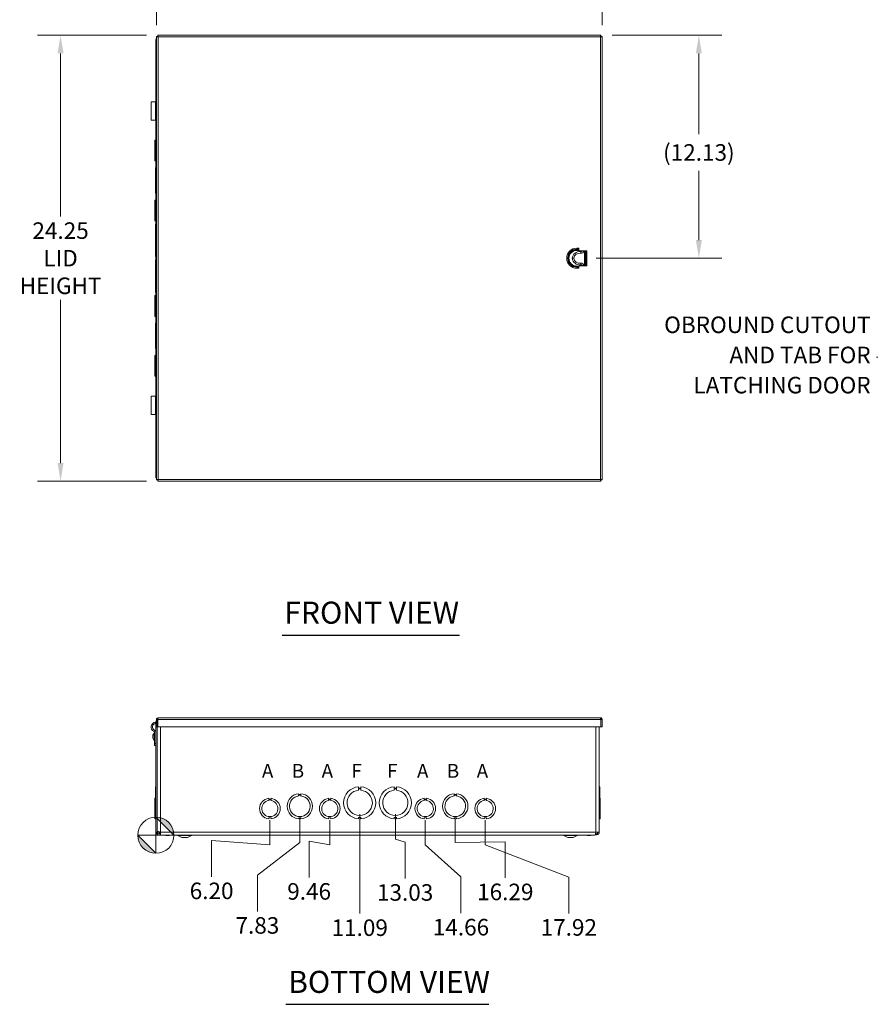
# Model space of a CAD drawing. Units: inches. Extents: x 0 to 166, y 5 to 104.
# Drawn here: x 25 to 71, y 20 to 73 of the extents above; entities that cross this region are included whole.
import ezdxf

# ---------------------------------------------------------------- set-up
doc = ezdxf.new("R2010")
doc.units = ezdxf.units.IN
doc.header["$LTSCALE"] = 10
doc.header["$MEASUREMENT"] = 0
for name, color, linetype, lineweight in [('Dimension (ANSI)', 7, 'Continuous', 5), ('Symbol (ANSI)', 7, 'Continuous', 5), ('Visible (ANSI)', 7, 'Continuous', 5), ('Visible Narrow (ANSI)', 7, 'Continuous', 5)]:
    doc.layers.add(name, color=color, linetype=linetype, lineweight=lineweight)
doc.styles.add('Note Text (ANSI)', font='RomanS.shx')
doc.styles.add('ROMANS', font='romans.shx')
doc.styles.add('Text Style168', font='tahoma.ttf')
doc.dimstyles.new('Default (ANSI)', dxfattribs={"dimscale": 10, "dimtxt": 0.09, "dimasz": 0.098425, "dimexe": 0.125, "dimexo": 0.0625, "dimgap": 0.031496, "dimtad": 0, "dimtih": 1, "dimtoh": 1, "dimrnd": 1e-08, "dimzin": 0, "dimdsep": 46, "dimtxsty": 'ROMANS', "dimcen": 0.09, "dimdle": 0.393701, "dimclrd": 256, "dimclre": 256, "dimclrt": 256, "dimadec": 0, "dimazin": 0, "dimtfac": 1.111111, "dimtofl": 0, "dimtmove": 0, "dimatfit": 3, "dimfxl": 1, "dimtolj": 1, "dimtzin": 0, "dimlwd": -1, "dimlwe": -1, "dimarcsym": 0})
doc.dimstyles.new('Default (ANSI)$7', dxfattribs={"dimscale": 10, "dimtxt": 0.09, "dimasz": 0.098425, "dimexe": 0.125, "dimexo": 0.0625, "dimgap": 0.031496, "dimtad": 0, "dimtih": 1, "dimtoh": 1, "dimrnd": 1e-08, "dimzin": 0, "dimdsep": 46, "dimtxsty": 'ROMANS', "dimcen": 0.09, "dimdle": 0.393701, "dimclrd": 256, "dimclre": 256, "dimclrt": 256, "dimadec": 0, "dimazin": 0, "dimtfac": 1.111111, "dimtofl": 0, "dimtmove": 0, "dimatfit": 3, "dimfxl": 1, "dimtolj": 1, "dimtzin": 0, "dimlwd": -1, "dimlwe": -1, "dimarcsym": 0})

# ---------------------------------------------------------------- blocks, each defined once
blk = doc.blocks.new('*D4')
at = {"layer": 'Defpoints', "color": 0}
for p in [(56.598, 76.425), (32.348, 72.256), (56.598, 72.256)]:
    blk.add_point(p, dxfattribs=at)
at = {"layer": 'Dimension (ANSI)'}
for p, q in [((32.348, 72.881), (32.348, 77.675)), ((56.598, 72.881), (56.598, 77.675)), ((33.332, 76.425), (41.037, 76.425)), ((55.614, 76.425), (48.095, 76.425))]:
    blk.add_line(p, q, dxfattribs=at)
for points in [[(33.332, 76.589), (33.332, 76.261), (32.348, 76.425)], [(55.614, 76.589), (55.614, 76.261), (56.598, 76.425)]]:
    blk.add_solid(points, dxfattribs=at)
at = {"layer": 'Dimension (ANSI)', "insert": (44.566, 76.425), "char_height": 0.9, "attachment_point": 5, "style": 'ROMANS'}
blk.add_mtext('\\A1;24.25\\PLID WIDTH', dxfattribs=at)
blk = doc.blocks.new('*D5')
at = {"layer": 'Defpoints', "color": 0}
for p in [(32.421, 72.329), (27.128, 48.079), (32.421, 48.079)]:
    blk.add_point(p, dxfattribs=at)
at = {"layer": 'Dimension (ANSI)'}
for p, q in [((31.796, 72.329), (25.878, 72.329)), ((27.128, 71.345), (27.128, 62.469)), ((27.128, 49.063), (27.128, 57.939)), ((31.796, 48.079), (25.878, 48.079))]:
    blk.add_line(p, q, dxfattribs=at)
for points in [[(26.964, 71.345), (27.292, 71.345), (27.128, 72.329)], [(26.964, 49.063), (27.292, 49.063), (27.128, 48.079)]]:
    blk.add_solid(points, dxfattribs=at)
at = {"layer": 'Dimension (ANSI)', "insert": (27.128, 60.204), "char_height": 0.9, "attachment_point": 5, "style": 'ROMANS'}
blk.add_mtext('\\A1;24.25\\PLID\\PHEIGHT', dxfattribs=at)
blk = doc.blocks.new('*D6')
at = {"layer": 'Defpoints', "color": 0}
for p in [(56.525, 72.329), (55.649, 60.204), (61.867, 60.204)]:
    blk.add_point(p, dxfattribs=at)
at = {"layer": 'Dimension (ANSI)'}
for p, q in [((57.15, 72.329), (63.117, 72.329)), ((61.867, 71.345), (61.867, 66.957)), ((61.867, 61.188), (61.867, 64.956)), ((56.274, 60.204), (63.117, 60.204))]:
    blk.add_line(p, q, dxfattribs=at)
for points in [[(61.703, 71.345), (62.031, 71.345), (61.867, 72.329)], [(61.703, 61.188), (62.031, 61.188), (61.867, 60.204)]]:
    blk.add_solid(points, dxfattribs=at)
at = {"layer": 'Dimension (ANSI)', "insert": (61.867, 65.956), "char_height": 0.9, "attachment_point": 5, "style": 'ROMANS'}
blk.add_mtext('\\A1;(12.13)', dxfattribs=at)
blk = doc.blocks.new('Origin Indicator Symbol2')
at = {"layer": 'Dimension (ANSI)'}
h = blk.add_hatch(color=256, dxfattribs=at)
edge = h.paths.add_edge_path(flags=0)
edge.add_line((3.2317, 2.9804), (3.3301, 2.8819))
edge.add_arc((3.2317, 2.8819), 0.0984, 0, 90)
h = blk.add_hatch(color=256, dxfattribs=at)
edge = h.paths.add_edge_path(flags=0)
edge.add_line((3.2317, 2.7835), (3.1332, 2.8819))
edge.add_arc((3.2317, 2.8819), 0.0984, 180, 270)
for p, q in [((3.2317, 2.9804), (3.3301, 2.8819)), ((3.2317, 2.7835), (3.1332, 2.8819))]:
    blk.add_line(p, q, dxfattribs=at)
at = {"layer": 'Dimension (ANSI)', "flags": 128}
for points in [[(3.2317, 2.8819), (3.3301, 2.8819), (3.2317, 2.9804), (3.2317, 2.8819)], [(3.2317, 2.8819), (3.2317, 2.9804), (3.2317, 2.7835), (3.2317, 2.8819)], [(3.2317, 2.8819), (3.2317, 2.7835), (3.1332, 2.8819), (3.2317, 2.8819)], [(3.2317, 2.8819), (3.1332, 2.8819), (3.2317, 2.8819), (3.2317, 2.8819)]]:
    blk.add_lwpolyline(points, dxfattribs=at)
at = {"layer": 'Dimension (ANSI)'}
blk.add_circle((3.2317, 2.8819), 0.0984, dxfattribs=at)
for start, end in [(0, 90), (180, 270)]:
    blk.add_arc((3.2317, 2.8819), 0.0984, start, end, dxfattribs=at)
for points in [[(3.2317, 2.8819), (3.3301, 2.8819), (3.2317, 2.9804), (3.2317, 2.8819)], [(3.2317, 2.8819), (3.2317, 2.9804), (3.2317, 2.7835), (3.2317, 2.8819)], [(3.2317, 2.8819), (3.2317, 2.7835), (3.1332, 2.8819), (3.2317, 2.8819)], [(3.2317, 2.8819), (3.1332, 2.8819), (3.2317, 2.8819)]]:
    blk.add_solid(points, dxfattribs=at)
blk = doc.blocks.new('*D26')
at = {"layer": 'Defpoints', "color": 0}
for p in [(38.519, 30.269), (32.317, 28.819), (35.349, 26.557)]:
    blk.add_point(p, dxfattribs=at)
at = {"layer": 'Dimension (ANSI)'}
for p, q in [((38.519, 29.644), (38.519, 28.3)), ((38.519, 28.3), (35.349, 28.526)), ((35.349, 28.526), (35.349, 26.557))]:
    blk.add_line(p, q, dxfattribs=at)
at = {"layer": 'Dimension (ANSI)', "insert": (35.349, 25.793), "char_height": 0.9, "attachment_point": 5, "rotation": 0.0057, "style": 'ROMANS'}
blk.add_mtext('\\A1;6.20', dxfattribs=at)
blk = doc.blocks.new('*D27')
at = {"layer": 'Defpoints', "color": 0}
for p in [(40.149, 30.394), (32.317, 28.819), (37.84, 24.678)]:
    blk.add_point(p, dxfattribs=at)
at = {"layer": 'Dimension (ANSI)'}
for p, q in [((40.149, 29.769), (40.149, 28.425)), ((40.149, 28.425), (37.84, 26.647)), ((37.84, 26.647), (37.84, 24.678))]:
    blk.add_line(p, q, dxfattribs=at)
at = {"layer": 'Dimension (ANSI)', "insert": (37.84, 23.913), "char_height": 0.9, "attachment_point": 5, "rotation": 0.0057, "style": 'ROMANS'}
blk.add_mtext('\\A1;7.83', dxfattribs=at)
blk = doc.blocks.new('*D28')
at = {"layer": 'Defpoints', "color": 0}
for p in [(46.979, 30.269), (32.317, 28.819), (48.919, 24.582)]:
    blk.add_point(p, dxfattribs=at)
at = {"layer": 'Dimension (ANSI)'}
for p, q in [((46.979, 29.644), (46.979, 28.3)), ((46.979, 28.3), (48.919, 26.551)), ((48.919, 26.551), (48.919, 24.582))]:
    blk.add_line(p, q, dxfattribs=at)
at = {"layer": 'Dimension (ANSI)', "insert": (48.919, 23.818), "char_height": 0.9, "attachment_point": 5, "rotation": 0.0057, "style": 'ROMANS'}
blk.add_mtext('\\A1;14.66', dxfattribs=at)
blk = doc.blocks.new('*D29')
at = {"layer": 'Defpoints', "color": 0}
for p in [(45.349, 30.581), (32.317, 28.819), (45.88, 26.47)]:
    blk.add_point(p, dxfattribs=at)
at = {"layer": 'Dimension (ANSI)'}
for p, q in [((45.349, 29.956), (45.349, 28.613)), ((45.349, 28.613), (45.88, 28.439)), ((45.88, 28.439), (45.88, 26.47))]:
    blk.add_line(p, q, dxfattribs=at)
at = {"layer": 'Dimension (ANSI)', "insert": (45.88, 25.705), "char_height": 0.9, "attachment_point": 5, "rotation": 0.0057, "style": 'ROMANS'}
blk.add_mtext('\\A1;13.03', dxfattribs=at)
blk = doc.blocks.new('*D30')
at = {"layer": 'Defpoints', "color": 0}
for p in [(43.409, 30.581), (32.317, 28.819), (43.409, 24.556)]:
    blk.add_point(p, dxfattribs=at)
at = {"layer": 'Dimension (ANSI)'}
blk.add_line((43.409, 29.956), (43.409, 24.556), dxfattribs=at)
at = {"layer": 'Dimension (ANSI)', "insert": (43.409, 23.791), "char_height": 0.9, "attachment_point": 5, "rotation": 0.0057, "style": 'ROMANS'}
blk.add_mtext('\\A1;11.09', dxfattribs=at)
blk = doc.blocks.new('*D31')
at = {"layer": 'Defpoints', "color": 0}
for p in [(50.239, 30.269), (32.317, 28.819), (54.788, 24.571)]:
    blk.add_point(p, dxfattribs=at)
at = {"layer": 'Dimension (ANSI)'}
for p, q in [((50.239, 29.644), (50.239, 28.3)), ((50.239, 28.3), (54.788, 26.54)), ((54.788, 26.54), (54.788, 24.571))]:
    blk.add_line(p, q, dxfattribs=at)
at = {"layer": 'Dimension (ANSI)', "insert": (54.788, 23.806), "char_height": 0.9, "attachment_point": 5, "rotation": 0.0057, "style": 'ROMANS'}
blk.add_mtext('\\A1;17.92', dxfattribs=at)
blk = doc.blocks.new('*D32')
at = {"layer": 'Defpoints', "color": 0}
for p in [(48.609, 30.394), (32.317, 28.819), (51.332, 26.5)]:
    blk.add_point(p, dxfattribs=at)
at = {"layer": 'Dimension (ANSI)'}
for p, q in [((48.609, 29.769), (48.609, 28.425)), ((48.609, 28.425), (51.332, 28.468)), ((51.332, 28.468), (51.332, 26.5))]:
    blk.add_line(p, q, dxfattribs=at)
at = {"layer": 'Dimension (ANSI)', "insert": (51.332, 25.735), "char_height": 0.9, "attachment_point": 5, "rotation": 0.0057, "style": 'ROMANS'}
blk.add_mtext('\\A1;16.29', dxfattribs=at)
blk = doc.blocks.new('*D33')
at = {"layer": 'Defpoints', "color": 0}
for p in [(41.779, 30.269), (32.317, 28.819), (40.657, 26.529)]:
    blk.add_point(p, dxfattribs=at)
at = {"layer": 'Dimension (ANSI)'}
for p, q in [((41.779, 29.644), (41.779, 28.3)), ((41.779, 28.3), (40.657, 28.497)), ((40.657, 28.497), (40.657, 26.529))]:
    blk.add_line(p, q, dxfattribs=at)
at = {"layer": 'Dimension (ANSI)', "insert": (40.657, 25.764), "char_height": 0.9, "attachment_point": 5, "rotation": 0.0057, "style": 'ROMANS'}
blk.add_mtext('\\A1;9.46', dxfattribs=at)

msp = doc.modelspace()

# ---------------------------------------------------------------- linework, layer by layer
at = {"layer": 'Symbol (ANSI)', "lineweight": 30}
for p, q in [((39.185, 39.707), (48.832, 39.707)), ((39.394, 19.623), (50.431, 19.623))]:
    msp.add_line(p, q, dxfattribs=at)
at = {"layer": 'Visible (ANSI)'}
for p, q in [((32.421, 72.329), (56.525, 72.329)), ((32.421, 72.267), (32.421, 72.329)), ((56.525, 72.267), (56.525, 72.329)), ((32.317, 48.267), (32.317, 72.08)), ((32.348, 48.152), (32.348, 72.256)), ((32.41, 72.256), (32.348, 72.256)), ((56.536, 72.256), (56.598, 72.256)), ((56.598, 72.256), (56.598, 48.152)), ((32.054, 68.704), (32.297, 68.704)), ((32.054, 67.704), (32.054, 68.704)), ((32.302, 68.704), (32.297, 68.704)), ((32.297, 67.704), (32.297, 68.704)), ((32.302, 68.704), (32.317, 68.704)), ((32.302, 67.704), (32.302, 68.704)), ((32.297, 67.704), (32.054, 67.704)), ((32.297, 67.704), (32.302, 67.704)), ((32.317, 67.704), (32.302, 67.704)), ((32.255, 66.127), (32.255, 66.627)), ((32.317, 66.627), (32.255, 66.627)), ((32.255, 66.127), (32.255, 66.001)), ((32.317, 66.127), (32.255, 66.127)), ((32.317, 66.001), (32.255, 66.001)), ((32.255, 65.502), (32.255, 66.001)), ((32.317, 65.502), (32.255, 65.502)), ((32.286, 64.497), (32.286, 65.122)), ((32.317, 65.122), (32.286, 65.122)), ((32.286, 64.497), (32.286, 64.372)), ((32.317, 64.497), (32.286, 64.497)), ((32.286, 64.372), (32.317, 64.372)), ((32.286, 63.747), (32.286, 64.372)), ((32.317, 63.747), (32.286, 63.747)), ((32.255, 62.867), (32.255, 63.367)), ((32.317, 63.367), (32.255, 63.367)), ((32.255, 62.867), (32.255, 62.741)), ((32.317, 62.867), (32.255, 62.867)), ((32.317, 62.741), (32.255, 62.741)), ((32.255, 62.242), (32.255, 62.741)), ((32.317, 62.242), (32.255, 62.242)), ((32.286, 61.237), (32.286, 62.049)), ((32.317, 62.049), (32.286, 62.049)), ((32.286, 61.237), (32.286, 61.112)), ((32.317, 61.237), (32.286, 61.237)), ((32.286, 61.112), (32.317, 61.112)), ((32.286, 60.299), (32.286, 61.112)), ((55.338, 60.752), (55.338, 60.61)), ((55.771, 60.61), (55.338, 60.61)), ((55.617, 60.604), (55.619, 60.61)), ((55.706, 60.61), (55.706, 59.798)), ((32.317, 60.299), (32.286, 60.299)), ((32.286, 59.297), (32.286, 60.109)), ((32.317, 60.109), (32.286, 60.109)), ((55.338, 59.656), (55.338, 59.798)), ((55.771, 59.798), (55.338, 59.798)), ((55.435, 59.89), (55.434, 59.845)), ((55.436, 59.935), (55.435, 59.89)), ((55.572, 59.799), (55.562, 59.798)), ((55.617, 59.804), (55.572, 59.799)), ((55.619, 59.798), (55.617, 59.804)), ((32.286, 59.297), (32.286, 59.172)), ((32.317, 59.297), (32.286, 59.297)), ((32.286, 58.359), (32.286, 59.172)), ((32.286, 59.172), (32.317, 59.172)), ((32.255, 57.667), (32.255, 58.167)), ((32.317, 58.167), (32.255, 58.167)), ((32.317, 58.359), (32.286, 58.359)), ((32.255, 57.667), (32.255, 57.541)), ((32.317, 57.667), (32.255, 57.667)), ((32.317, 57.541), (32.255, 57.541)), ((32.255, 57.042), (32.255, 57.541)), ((32.317, 57.042), (32.255, 57.042)), ((32.286, 56.037), (32.286, 56.662)), ((32.317, 56.662), (32.286, 56.662)), ((32.286, 56.037), (32.286, 55.912)), ((32.317, 56.037), (32.286, 56.037)), ((32.286, 55.287), (32.286, 55.912)), ((32.286, 55.912), (32.317, 55.912)), ((32.317, 55.287), (32.286, 55.287)), ((32.255, 54.407), (32.255, 54.907)), ((32.317, 54.907), (32.255, 54.907)), ((32.255, 54.407), (32.255, 54.281)), ((32.317, 54.407), (32.255, 54.407)), ((32.317, 54.281), (32.255, 54.281)), ((32.255, 53.782), (32.255, 54.281)), ((32.317, 53.782), (32.255, 53.782)), ((32.054, 52.705), (32.297, 52.705)), ((32.054, 51.705), (32.054, 52.705)), ((32.302, 52.705), (32.297, 52.705)), ((32.297, 51.705), (32.297, 52.705)), ((32.302, 52.705), (32.317, 52.705)), ((32.302, 51.705), (32.302, 52.705)), ((32.297, 51.705), (32.054, 51.705)), ((32.297, 51.705), (32.302, 51.705)), ((32.317, 51.705), (32.302, 51.705)), ((32.317, 48.267), (32.345, 48.267)), ((32.41, 48.152), (32.348, 48.152)), ((32.421, 48.141), (32.421, 48.079)), ((56.525, 48.079), (32.421, 48.079)), ((56.525, 48.141), (56.525, 48.079)), ((56.536, 48.152), (56.598, 48.152)), ((32.297, 34.971), (32.302, 34.896)), ((32.317, 34.988), (32.317, 28.987)), ((32.41, 35.116), (32.348, 35.116)), ((32.348, 35.116), (32.348, 34.709)), ((32.41, 35.116), (32.41, 34.709)), ((32.421, 34.988), (32.41, 34.988)), ((32.421, 34.709), (32.421, 35.116)), ((32.441, 35.209), (56.505, 35.209)), ((56.525, 35.116), (56.525, 34.709)), ((56.536, 35.116), (56.536, 34.709)), ((56.536, 35.116), (56.598, 35.116)), ((56.598, 34.709), (56.598, 35.116)), ((32.227, 33.983), (32.227, 34.367)), ((32.227, 34.367), (32.242, 34.367)), ((32.242, 33.802), (32.242, 34.415)), ((32.242, 33.983), (32.242, 34.367)), ((32.41, 34.709), (32.348, 34.709)), ((32.379, 34.709), (32.379, 28.987)), ((32.384, 29.073), (32.384, 34.709)), ((56.525, 34.709), (32.421, 34.709)), ((56.442, 34.709), (56.442, 28.987)), ((56.536, 34.709), (56.598, 34.709)), ((32.143, 34.186), (32.153, 34.186)), ((32.143, 34.163), (32.153, 34.163)), ((32.153, 34.255), (32.153, 34.254)), ((32.153, 34.189), (32.153, 34.16)), ((32.153, 34.095), (32.153, 34.095)), ((32.227, 33.983), (32.242, 33.983)), ((32.242, 34.257), (32.242, 34.257)), ((32.242, 34.093), (32.242, 34.093)), ((32.242, 33.708), (32.242, 33.802)), ((32.379, 34.268), (32.379, 34.268)), ((32.379, 34.268), (32.384, 34.268)), ((32.379, 34.081), (32.379, 34.081)), ((32.379, 34.081), (32.384, 34.081)), ((32.242, 33.708), (32.317, 33.708)), ((32.286, 31.078), (32.286, 31.454)), ((32.286, 31.454), (32.317, 31.454)), ((32.286, 30.828), (32.286, 31.078)), ((32.286, 31.078), (32.317, 31.078)), ((40.086, 31.078), (40.086, 31.028)), ((40.211, 31.028), (40.211, 31.078)), ((43.346, 31.454), (43.346, 31.38)), ((43.346, 31.38), (43.471, 31.38)), ((43.346, 31.266), (43.346, 31.34)), ((43.346, 31.34), (43.471, 31.34)), ((43.471, 31.38), (43.471, 31.454)), ((43.471, 31.34), (43.471, 31.266)), ((45.286, 31.454), (45.286, 31.38)), ((45.286, 31.38), (45.411, 31.38)), ((45.286, 31.266), (45.286, 31.34)), ((45.286, 31.34), (45.411, 31.34)), ((45.411, 31.38), (45.411, 31.454)), ((45.411, 31.34), (45.411, 31.266)), ((48.546, 31.078), (48.546, 31.028)), ((48.671, 31.028), (48.671, 31.078)), ((56.473, 31.454), (56.442, 31.454)), ((56.442, 31.454), (56.473, 31.454)), ((56.473, 31.078), (56.442, 31.078)), ((56.442, 31.078), (56.473, 31.078)), ((56.473, 31.454), (56.473, 31.454)), ((56.473, 31.454), (56.473, 31.078)), ((56.473, 31.078), (56.473, 31.078)), ((56.473, 31.078), (56.473, 30.828)), ((32.317, 30.828), (32.255, 30.828)), ((32.255, 29.71), (32.255, 30.828)), ((38.456, 30.828), (38.456, 30.778)), ((38.456, 30.778), (38.582, 30.778)), ((38.456, 30.702), (38.456, 30.752)), ((38.456, 30.752), (38.582, 30.752)), ((38.582, 30.778), (38.582, 30.828)), ((38.582, 30.752), (38.582, 30.702)), ((40.086, 31.028), (40.211, 31.028)), ((40.086, 30.953), (40.086, 31.003)), ((40.086, 31.003), (40.211, 31.003)), ((40.211, 31.003), (40.211, 30.953)), ((41.716, 30.828), (41.716, 30.778)), ((41.716, 30.778), (41.842, 30.778)), ((41.716, 30.702), (41.716, 30.752)), ((41.716, 30.752), (41.842, 30.752)), ((41.842, 30.778), (41.842, 30.828)), ((41.842, 30.752), (41.842, 30.702)), ((46.916, 30.828), (46.916, 30.778)), ((46.916, 30.778), (47.042, 30.778)), ((46.916, 30.702), (46.916, 30.752)), ((46.916, 30.752), (47.042, 30.752)), ((47.042, 30.778), (47.042, 30.828)), ((47.042, 30.752), (47.042, 30.702)), ((48.546, 31.028), (48.671, 31.028)), ((48.546, 30.953), (48.546, 31.003)), ((48.546, 31.003), (48.671, 31.003)), ((48.671, 31.003), (48.671, 30.953)), ((50.176, 30.828), (50.176, 30.778)), ((50.176, 30.778), (50.302, 30.778)), ((50.176, 30.702), (50.176, 30.752)), ((50.176, 30.752), (50.302, 30.752)), ((50.302, 30.778), (50.302, 30.828)), ((50.302, 30.752), (50.302, 30.702)), ((56.442, 30.828), (56.504, 30.828)), ((56.442, 30.828), (56.504, 30.828)), ((56.504, 30.828), (56.504, 30.828)), ((56.504, 30.828), (56.504, 29.71)), ((32.317, 29.71), (32.255, 29.71)), ((32.255, 29.71), (32.255, 29.71)), ((32.317, 29.71), (32.255, 29.71)), ((32.286, 29.709), (32.286, 29.71)), ((32.286, 29.709), (32.286, 29.709)), ((32.286, 29.709), (32.286, 29.709)), ((32.286, 29.709), (32.317, 29.709)), ((32.286, 29.709), (32.317, 29.709)), ((32.286, 29.709), (32.286, 29.709)), ((32.286, 29.709), (32.317, 29.709)), ((32.286, 29.709), (32.317, 29.709)), ((38.582, 29.76), (38.457, 29.76)), ((38.457, 29.76), (38.457, 29.71)), ((38.582, 29.71), (38.582, 29.76)), ((40.212, 29.759), (40.087, 29.759)), ((40.087, 29.759), (40.087, 29.709)), ((40.212, 29.709), (40.212, 29.759)), ((41.842, 29.76), (41.717, 29.76)), ((41.717, 29.76), (41.717, 29.71)), ((41.842, 29.71), (41.842, 29.76)), ((43.347, 29.783), (43.347, 29.709)), ((43.472, 29.783), (43.347, 29.783)), ((43.472, 29.709), (43.472, 29.783)), ((45.412, 29.783), (45.287, 29.783)), ((45.287, 29.783), (45.287, 29.709)), ((45.412, 29.709), (45.412, 29.783)), ((47.042, 29.76), (46.917, 29.76)), ((46.917, 29.76), (46.917, 29.71)), ((47.042, 29.71), (47.042, 29.76)), ((48.547, 29.759), (48.547, 29.709)), ((48.672, 29.759), (48.547, 29.759)), ((48.672, 29.709), (48.672, 29.759)), ((50.302, 29.76), (50.177, 29.76)), ((50.177, 29.76), (50.177, 29.71)), ((50.302, 29.71), (50.302, 29.76)), ((56.442, 29.71), (56.504, 29.71)), ((56.473, 29.709), (56.442, 29.709)), ((56.473, 29.709), (56.442, 29.709)), ((56.473, 29.71), (56.473, 29.709)), ((56.473, 29.709), (56.473, 29.709)), ((32.328, 28.928), (32.385, 28.952)), ((32.379, 28.987), (32.504, 28.987)), ((32.551, 28.936), (32.561, 28.929)), ((32.561, 28.929), (32.571, 28.923)), ((32.571, 28.987), (32.571, 28.831)), ((56.255, 28.987), (56.442, 28.987)), ((32.512, 28.902), (32.512, 28.906)), ((32.571, 28.893), (32.567, 28.893)), ((32.567, 28.893), (32.567, 28.819)), ((32.567, 28.819), (56.192, 28.819)), ((32.571, 28.831), (56.19, 28.831)), ((32.857, 28.819), (32.857, 28.808)), ((32.857, 28.808), (33.036, 28.808)), ((33.036, 28.819), (33.036, 28.808)), ((33.729, 28.694), (33.512, 28.811)), ((33.729, 28.694), (34.029, 28.694)), ((33.832, 28.819), (33.832, 28.808)), ((33.832, 28.808), (34.011, 28.808)), ((34.011, 28.819), (34.011, 28.808)), ((34.029, 28.694), (34.246, 28.811)), ((54.729, 28.694), (54.512, 28.811)), ((54.729, 28.694), (55.029, 28.694)), ((54.817, 28.819), (54.817, 28.808)), ((54.817, 28.808), (54.996, 28.808)), ((54.996, 28.819), (54.996, 28.808)), ((55.029, 28.694), (55.246, 28.811)), ((55.792, 28.819), (55.792, 28.808)), ((55.792, 28.808), (55.971, 28.808)), ((55.971, 28.819), (55.971, 28.808)), ((56.192, 28.831), (56.192, 28.819)), ((56.333, 28.906), (56.364, 28.853))]:
    msp.add_line(p, q, dxfattribs=at)
for centre, radius, start, end in [((32.504, 72.08), 0.187, 146.4091, 180), ((32.504, 72.08), 0.187, 111.9819, 117.033), ((55.384, 60.146), 0.42, 83.2484, 172.0546), ((55.451, 60.642), 0.0808, 257.3599, 337.2594), ((55.451, 60.642), 0.17, 264.6494, 347.3515), ((55.384, 60.262), 0.42, 187.9454, 276.7516), ((55.384, 60.146), 0.331, 81.0919, 169.8982), ((55.384, 60.262), 0.331, 190.1018, 278.9081), ((55.451, 59.767), 0.0808, 22.7406, 102.6401), ((55.451, 59.767), 0.17, 12.6485, 95.3506), ((32.317, 34.709), 0.262, 94.3697, 245.0091), ((32.317, 34.709), 0.188, 94.3697, 245.0091), ((32.504, 34.988), 0.187, 148.1631, 180), ((32.504, 34.988), 0.125, 131.4368, 138.6061), ((32.394, 34.175), 0.254, 130.896, 161.2), ((32.179, 34.415), 0.0625, 0, 65.0091), ((32.179, 34.415), 0.137, 0, 65.0091), ((32.159, 34.255), 0.0058, 161.2, 180), ((32.159, 34.095), 0.0058, 180, 198.8), ((32.394, 34.175), 0.254, 198.8, 229.104), ((40.149, 30.394), 0.688, 95.219, 264.7871), ((40.149, 30.394), 0.688, 275.219, 84.7871), ((43.409, 30.581), 0.875, 94.0989, 265.9068), ((43.409, 30.581), 0.688, 95.2187, 84.7869), ((43.409, 30.581), 0.875, 274.0989, 85.9068), ((45.349, 30.581), 0.875, 94.0989, 265.9068), ((45.349, 30.581), 0.688, 95.2187, 84.7869), ((45.349, 30.581), 0.875, 274.0989, 85.9068), ((48.609, 30.394), 0.688, 95.219, 264.7871), ((48.609, 30.394), 0.688, 275.219, 84.7871), ((38.519, 30.269), 0.563, 96.394, 263.624), ((38.519, 30.269), 0.438, 98.2321, 81.7765), ((38.519, 30.269), 0.563, 276.3827, 83.6127), ((40.149, 30.394), 0.563, 96.3824, 83.6237), ((41.779, 30.269), 0.563, 96.394, 263.624), ((41.779, 30.269), 0.438, 98.2321, 81.7765), ((41.779, 30.269), 0.563, 276.3827, 83.6127), ((46.979, 30.269), 0.563, 96.394, 263.624), ((46.979, 30.269), 0.438, 98.2321, 81.7765), ((46.979, 30.269), 0.563, 276.3827, 83.6127), ((48.609, 30.394), 0.563, 96.3824, 83.6237), ((50.239, 30.269), 0.563, 96.394, 263.624), ((50.239, 30.269), 0.438, 98.2321, 81.7765), ((50.239, 30.269), 0.563, 276.3827, 83.6127), ((32.472, 28.987), 0.156, 180, 202.1842), ((32.472, 28.987), 0.0938, 180, 202.1842), ((33.477, 28.745), 0.074, 61.8317, 90), ((34.281, 28.745), 0.074, 90, 118.1683), ((54.477, 28.745), 0.074, 61.8317, 90), ((55.281, 28.745), 0.074, 90, 118.1683)]:
    msp.add_arc(centre, radius, start, end, dxfattribs=at)
for centre, major_axis, ratio, start_param, end_param in [((32.394, 34.174), (-0.251, -0.036), 0.998076, 5.816205, 5.982412), ((32.394, 34.182), (-0.254, 0.002), 0.061387, 5.957684, 6.123891), ((32.394, 34.167), (-0.254, -0.002), 0.061387, 0.159294, 0.325501), ((32.394, 34.175), (-0.251, 0.036), 0.998076, 0.300774, 0.46698)]:
    msp.add_ellipse(centre, major_axis=major_axis, ratio=ratio, start_param=start_param, end_param=end_param, dxfattribs=at)
for points, knots in [([(32.441, 72.236), (32.436, 72.271), (32.431, 72.305), (32.426, 72.32), (32.425, 72.326), (32.423, 72.329), (32.421, 72.329)], [0, 0, 0, 0, 1.128705, 1.128705, 1.128705, 1.570796, 1.570796, 1.570796, 1.570796]), ([(56.525, 72.329), (56.52, 72.329), (56.515, 72.307), (56.51, 72.276), (56.508, 72.263), (56.506, 72.25), (56.505, 72.236)], [0, 0, 0, 0, 1.128705, 1.128705, 1.128705, 1.570796, 1.570796, 1.570796, 1.570796]), ([(32.348, 72.256), (32.348, 72.251), (32.369, 72.246), (32.401, 72.242), (32.414, 72.24), (32.427, 72.238), (32.441, 72.236)], [0, 0, 0, 0, 1.128705, 1.128705, 1.128705, 1.570796, 1.570796, 1.570796, 1.570796]), ([(32.441, 72.236), (32.426, 72.242), (32.411, 72.249), (32.41, 72.255), (32.41, 72.255), (32.41, 72.256), (32.41, 72.256)], [0, 0, 0, 0, 1.483475, 1.483475, 1.483475, 1.570796, 1.570796, 1.570796, 1.570796]), ([(32.441, 72.236), (32.435, 72.251), (32.428, 72.266), (32.422, 72.267), (32.422, 72.267), (32.421, 72.267), (32.421, 72.267)], [0, 0, 0, 0, 1.483475, 1.483475, 1.483475, 1.570796, 1.570796, 1.570796, 1.570796]), ([(56.505, 72.236), (56.511, 72.251), (56.517, 72.266), (56.524, 72.267), (56.524, 72.267), (56.524, 72.267), (56.525, 72.267)], [0, 0, 0, 0, 1.483475, 1.483475, 1.483475, 1.570796, 1.570796, 1.570796, 1.570796]), ([(56.505, 72.236), (56.54, 72.241), (56.574, 72.245), (56.589, 72.25), (56.595, 72.252), (56.598, 72.254), (56.598, 72.256)], [0, 0, 0, 0, 1.128705, 1.128705, 1.128705, 1.570796, 1.570796, 1.570796, 1.570796]), ([(56.505, 72.236), (56.52, 72.242), (56.534, 72.249), (56.536, 72.255), (56.536, 72.255), (56.536, 72.256), (56.536, 72.256)], [0, 0, 0, 0, 1.483475, 1.483475, 1.483475, 1.570796, 1.570796, 1.570796, 1.570796]), ([(55.434, 60.563), (55.434, 60.563), (55.434, 60.563), (55.434, 60.562), (55.434, 60.561), (55.434, 60.556), (55.434, 60.553), (55.434, 60.544), (55.434, 60.539), (55.434, 60.528), (55.435, 60.523), (55.435, 60.518)], [-1.3506861, -1.3506861, -1.3506861, -1.3506861, -1.3454309, -1.3454309, -1.3007802, -1.3007802, -1.2561296, -1.2561296, -1.2114789, -1.2114789, -1.170581, -1.170581, -1.170581, -1.170581]), ([(55.435, 60.518), (55.435, 60.517), (55.435, 60.517), (55.435, 60.51), (55.435, 60.505), (55.435, 60.494), (55.435, 60.489), (55.435, 60.481), (55.436, 60.478), (55.436, 60.474), (55.436, 60.473), (55.436, 60.473)], [-1.170581, -1.170581, -1.170581, -1.170581, -1.1668282, -1.1668282, -1.1221776, -1.1221776, -1.0775269, -1.0775269, -1.0328762, -1.0328762, -0.9904766, -0.9904766, -0.9904766, -0.9904766]), ([(55.572, 60.609), (55.573, 60.609), (55.573, 60.609), (55.579, 60.608), (55.585, 60.608), (55.596, 60.607), (55.601, 60.606), (55.609, 60.605), (55.612, 60.605), (55.616, 60.605), (55.617, 60.604), (55.617, 60.604)], [-1.170581, -1.170581, -1.170581, -1.170581, -1.1668282, -1.1668282, -1.1221776, -1.1221776, -1.0775269, -1.0775269, -1.0328762, -1.0328762, -0.9904766, -0.9904766, -0.9904766, -0.9904766]), ([(54.969, 60.204), (54.969, 60.204), (54.969, 60.204), (54.969, 60.204), (54.971, 60.204), (54.976, 60.204), (54.979, 60.204), (54.988, 60.204), (54.993, 60.204), (55.003, 60.204), (55.009, 60.204), (55.014, 60.204)], [-1.3506861, -1.3506861, -1.3506861, -1.3506861, -1.3454309, -1.3454309, -1.3007802, -1.3007802, -1.2561296, -1.2561296, -1.2114789, -1.2114789, -1.170581, -1.170581, -1.170581, -1.170581]), ([(55.014, 60.204), (55.014, 60.204), (55.015, 60.204), (55.021, 60.204), (55.027, 60.204), (55.038, 60.204), (55.043, 60.204), (55.051, 60.204), (55.054, 60.204), (55.058, 60.204), (55.059, 60.204), (55.059, 60.204)], [-1.170581, -1.170581, -1.170581, -1.170581, -1.1668282, -1.1668282, -1.1221776, -1.1221776, -1.0775269, -1.0775269, -1.0328762, -1.0328762, -0.9904766, -0.9904766, -0.9904766, -0.9904766]), ([(32.441, 48.172), (32.406, 48.167), (32.372, 48.163), (32.357, 48.158), (32.351, 48.156), (32.348, 48.154), (32.348, 48.152)], [0, 0, 0, 0, 1.128705, 1.128705, 1.128705, 1.570796, 1.570796, 1.570796, 1.570796]), ([(32.441, 48.172), (32.426, 48.166), (32.411, 48.16), (32.41, 48.153), (32.41, 48.153), (32.41, 48.152), (32.41, 48.152)], [0, 0, 0, 0, 1.483475, 1.483475, 1.483475, 1.570796, 1.570796, 1.570796, 1.570796]), ([(32.421, 48.079), (32.426, 48.079), (32.43, 48.101), (32.435, 48.132), (32.437, 48.145), (32.439, 48.159), (32.441, 48.172)], [0, 0, 0, 0, 1.128705, 1.128705, 1.128705, 1.570796, 1.570796, 1.570796, 1.570796]), ([(32.441, 48.172), (32.435, 48.157), (32.428, 48.143), (32.422, 48.141), (32.422, 48.141), (32.421, 48.141), (32.421, 48.141)], [0, 0, 0, 0, 1.483475, 1.483475, 1.483475, 1.570796, 1.570796, 1.570796, 1.570796]), ([(56.505, 48.172), (56.509, 48.137), (56.514, 48.103), (56.519, 48.088), (56.521, 48.082), (56.523, 48.079), (56.525, 48.079)], [0, 0, 0, 0, 1.128705, 1.128705, 1.128705, 1.570796, 1.570796, 1.570796, 1.570796]), ([(56.505, 48.172), (56.511, 48.157), (56.517, 48.143), (56.524, 48.141), (56.524, 48.141), (56.524, 48.141), (56.525, 48.141)], [0, 0, 0, 0, 1.483475, 1.483475, 1.483475, 1.570796, 1.570796, 1.570796, 1.570796]), ([(56.598, 48.152), (56.598, 48.157), (56.576, 48.162), (56.544, 48.167), (56.532, 48.169), (56.518, 48.17), (56.505, 48.172)], [0, 0, 0, 0, 1.128705, 1.128705, 1.128705, 1.570796, 1.570796, 1.570796, 1.570796]), ([(56.505, 48.172), (56.52, 48.166), (56.534, 48.16), (56.536, 48.153), (56.536, 48.153), (56.536, 48.152), (56.536, 48.152)], [0, 0, 0, 0, 1.483475, 1.483475, 1.483475, 1.570796, 1.570796, 1.570796, 1.570796]), ([(32.441, 35.209), (32.406, 35.209), (32.372, 35.188), (32.357, 35.156), (32.351, 35.144), (32.348, 35.13), (32.348, 35.116)], [0, 0, 0, 0, 1.128705, 1.128705, 1.128705, 1.570796, 1.570796, 1.570796, 1.570796]), ([(32.425, 35.142), (32.417, 35.137), (32.411, 35.128), (32.41, 35.119), (32.41, 35.118), (32.41, 35.117), (32.41, 35.116)], [0.555831, 0.555831, 0.555831, 0.555831, 1.483475, 1.483475, 1.483475, 1.570796, 1.570796, 1.570796, 1.570796]), ([(32.421, 34.937), (32.42, 34.936), (32.419, 34.936), (32.419, 34.936), (32.415, 34.934), (32.413, 34.932), (32.41, 34.931)], [0.928403, 0.928403, 0.928403, 0.928403, 0.9484889, 0.9484889, 0.9484889, 1.0347746, 1.0347746, 1.0347746, 1.0347746]), ([(32.421, 35.116), (32.426, 35.151), (32.43, 35.185), (32.435, 35.2), (32.437, 35.206), (32.439, 35.209), (32.441, 35.209)], [0, 0, 0, 0, 1.128705, 1.128705, 1.128705, 1.570796, 1.570796, 1.570796, 1.570796]), ([(56.505, 35.209), (56.509, 35.209), (56.514, 35.188), (56.519, 35.156), (56.521, 35.144), (56.523, 35.13), (56.525, 35.116)], [0, 0, 0, 0, 1.128705, 1.128705, 1.128705, 1.570796, 1.570796, 1.570796, 1.570796]), ([(56.598, 35.116), (56.598, 35.151), (56.576, 35.185), (56.544, 35.2), (56.532, 35.206), (56.518, 35.209), (56.505, 35.209)], [0, 0, 0, 0, 1.128705, 1.128705, 1.128705, 1.570796, 1.570796, 1.570796, 1.570796]), ([(56.521, 35.142), (56.529, 35.137), (56.535, 35.128), (56.536, 35.119), (56.536, 35.118), (56.536, 35.117), (56.536, 35.116)], [0.555831, 0.555831, 0.555831, 0.555831, 1.483475, 1.483475, 1.483475, 1.570796, 1.570796, 1.570796, 1.570796]), ([(32.143, 34.186), (32.142, 34.186), (32.142, 34.187), (32.141, 34.189), (32.141, 34.191), (32.141, 34.195), (32.141, 34.198), (32.142, 34.204), (32.142, 34.208), (32.143, 34.212), (32.143, 34.213), (32.143, 34.214)], [0, 0, 0, 0, 0.0253118, 0.0253118, 0.0506236, 0.0506236, 0.0758558, 0.0758558, 0.101088, 0.101088, 0.1092358, 0.1092358, 0.1092358, 0.1092358]), ([(32.143, 34.135), (32.142, 34.138), (32.142, 34.142), (32.141, 34.148), (32.141, 34.151), (32.141, 34.156), (32.141, 34.159), (32.142, 34.162), (32.142, 34.162), (32.143, 34.163), (32.143, 34.163), (32.143, 34.163)], [0, 0, 0, 0, 0.0253118, 0.0253118, 0.0506236, 0.0506236, 0.0758558, 0.0758558, 0.101088, 0.101088, 0.1092358, 0.1092358, 0.1092358, 0.1092358]), ([(32.566, 28.863), (32.539, 28.843), (32.506, 28.831), (32.472, 28.831), (32.421, 28.831), (32.37, 28.859), (32.342, 28.902), (32.336, 28.91), (32.332, 28.919), (32.328, 28.928)], [0.343755, 0.343755, 0.343755, 0.343755, 0.992855, 0.992855, 0.992855, 1.985709, 1.985709, 1.985709, 2.177302, 2.177302, 2.177302, 2.177302]), ([(32.384, 29.073), (32.384, 29.056), (32.413, 29.038), (32.462, 29.021), (32.493, 29.01), (32.532, 28.998), (32.571, 28.987)], [0, 0, 0, 0, 0.948489, 0.948489, 0.948489, 1.570796, 1.570796, 1.570796, 1.570796]), ([(32.385, 28.952), (32.399, 28.919), (32.432, 28.895), (32.467, 28.893), (32.5, 28.892), (32.533, 28.908), (32.551, 28.936)], [0, 0, 0, 0, 1.127197, 1.127197, 1.127197, 2.177302, 2.177302, 2.177302, 2.177302]), ([(56.255, 28.987), (56.252, 28.936), (56.249, 28.885), (56.246, 28.857), (56.246, 28.855), (56.246, 28.854), (56.246, 28.853)], [0, 0, 0, 0, 0.992855, 0.992855, 0.992855, 1.041474, 1.041474, 1.041474, 1.041474]), ([(56.364, 28.853), (56.385, 28.865), (56.403, 28.882), (56.416, 28.902), (56.433, 28.927), (56.442, 28.957), (56.442, 28.987)], [0.529322, 0.529322, 0.529322, 0.529322, 0.992855, 0.992855, 0.992855, 1.570796, 1.570796, 1.570796, 1.570796]), ([(56.25, 28.901), (56.265, 28.895), (56.282, 28.892), (56.298, 28.894), (56.31, 28.896), (56.322, 28.9), (56.333, 28.906)], [0.5983734, 0.5983734, 0.5983734, 0.5983734, 1.1264975, 1.1264975, 1.1264975, 1.5230151, 1.5230151, 1.5230151, 1.5230151])]:
    msp.add_open_spline(points, degree=3, knots=knots, dxfattribs=at)
for points in [[(32.317, 72.08), (32.317, 72.074), (32.328, 72.069), (32.348, 72.063)], [(32.317, 72.08), (32.327, 72.08), (32.337, 72.08), (32.348, 72.08)], [(55.562, 60.61), (55.565, 60.61), (55.569, 60.61), (55.572, 60.609)], [(32.348, 48.269), (32.347, 48.268), (32.346, 48.267), (32.345, 48.267)], [(32.345, 48.267), (32.346, 48.267), (32.347, 48.267), (32.348, 48.267)], [(32.348, 35.091), (32.347, 35.089), (32.346, 35.088), (32.345, 35.086)], [(32.345, 35.086), (32.346, 35.086), (32.347, 35.085), (32.348, 35.084)], [(32.153, 34.189), (32.153, 34.189), (32.153, 34.189), (32.153, 34.189)], [(32.153, 34.16), (32.153, 34.16), (32.153, 34.16), (32.153, 34.16)], [(32.504, 28.987), (32.506, 28.955), (32.509, 28.923), (32.512, 28.906)], [(32.504, 28.987), (32.505, 28.956), (32.507, 28.926), (32.508, 28.901)], [(32.551, 28.936), (32.556, 28.944), (32.563, 28.952), (32.571, 28.959)], [(56.38, 28.987), (56.38, 28.955), (56.361, 28.923), (56.333, 28.906)], [(32.512, 28.906), (32.514, 28.906), (32.515, 28.905), (32.516, 28.904)], [(32.567, 28.831), (32.554, 28.832), (32.541, 28.835), (32.529, 28.842)], [(56.19, 28.831), (56.208, 28.831), (56.227, 28.839), (56.246, 28.853)], [(56.364, 28.853), (56.324, 28.829), (56.273, 28.825), (56.229, 28.842)]]:
    msp.add_open_spline(points, degree=3, dxfattribs=at)
at = {"layer": 'Visible Narrow (ANSI)'}
for p, q in [((32.441, 72.236), (32.441, 48.172)), ((56.505, 72.236), (32.441, 72.236)), ((56.505, 48.172), (56.505, 72.236)), ((55.223, 60.752), (55.223, 60.692)), ((55.338, 60.752), (55.223, 60.752)), ((55.223, 60.692), (55.223, 60.66)), ((55.223, 60.692), (55.338, 60.692)), ((55.223, 60.66), (55.223, 60.63)), ((55.338, 60.66), (55.223, 60.66)), ((55.223, 60.63), (55.338, 60.63)), ((55.649, 60.61), (55.649, 59.798)), ((55.679, 59.798), (55.679, 60.61)), ((55.71, 60.61), (55.71, 59.798)), ((55.771, 59.798), (55.771, 60.61)), ((55.223, 59.748), (55.223, 59.778)), ((55.338, 59.778), (55.223, 59.778)), ((55.223, 59.748), (55.338, 59.748)), ((55.223, 59.716), (55.223, 59.748)), ((55.338, 59.716), (55.223, 59.716)), ((55.223, 59.656), (55.223, 59.716)), ((55.223, 59.656), (55.338, 59.656)), ((32.441, 48.172), (56.505, 48.172)), ((32.348, 34.988), (32.317, 34.988)), ((56.525, 35.116), (32.421, 35.116)), ((32.571, 34.709), (32.571, 28.987)), ((56.255, 28.987), (56.255, 34.709)), ((32.143, 34.186), (32.153, 34.186)), ((32.143, 34.163), (32.153, 34.163)), ((32.153, 34.256), (32.153, 34.255)), ((32.153, 34.189), (32.153, 34.16)), ((32.153, 34.094), (32.153, 34.093)), ((32.317, 33.802), (32.242, 33.802)), ((32.379, 34.081), (32.379, 34.268)), ((32.379, 28.987), (32.317, 28.987)), ((32.504, 29.007), (32.504, 28.987)), ((32.571, 28.987), (32.504, 28.987)), ((32.571, 28.987), (56.255, 28.987)), ((33.512, 28.811), (33.832, 28.811)), ((34.011, 28.811), (34.246, 28.811)), ((54.512, 28.811), (54.817, 28.811)), ((54.996, 28.811), (55.246, 28.811))]:
    msp.add_line(p, q, dxfattribs=at)
for centre, radius, start, end in [((55.223, 60.204), 0.548, 90, 270), ((55.223, 60.204), 0.488, 90, 270), ((55.223, 60.204), 0.456, 90, 270), ((55.223, 60.204), 0.426, 90, 270), ((55.384, 60.146), 0.42, 83.2484, 172.0546), ((55.451, 60.642), 0.0808, 257.3599, 337.2594), ((55.384, 60.262), 0.42, 187.9454, 276.7516), ((55.451, 59.767), 0.0808, 22.7406, 102.6401)]:
    msp.add_arc(centre, radius, start, end, dxfattribs=at)

# ---------------------------------------------------------------- block references
at = {"layer": 'Dimension (ANSI)', "xscale": 10, "yscale": 10, "zscale": 10}
msp.add_blockref('Origin Indicator Symbol2', (0, 0), dxfattribs=at)

# ---------------------------------------------------------------- texts
at = {"layer": 'Symbol (ANSI)', "insert": (71.215, 54.825), "char_height": 0.9, "width": 13.08019, "attachment_point": 6, "line_spacing_factor": 1.093904, "style": 'ROMANS'}
msp.add_mtext('{OBROUND CUTOUT\\PAND TAB FOR\\PLATCHING DOOR}', dxfattribs=at)
at = {"layer": 'Symbol (ANSI)'}
for s, insert, char_height, attachment_point, style in [('FRONT VIEW', (39.305, 39.951), 1.2, 7, 'Text Style168'), ('\\fArial|b0|i0;\\H0.7500;A', (38.086, 32.319), 0.75, 4, 'Note Text (ANSI)'), ('\\fArial|b0|i0;\\H0.7500;B', (39.711, 32.319), 0.75, 4, 'Note Text (ANSI)'), ('\\fArial|b0|i0;\\H0.7500;A', (41.336, 32.319), 0.75, 4, 'Note Text (ANSI)'), ('\\fArial|b0|i0;\\H0.7500;F', (42.961, 32.319), 0.75, 4, 'Note Text (ANSI)'), ('\\fArial|b0|i0;\\H0.7500;F', (44.901, 32.319), 0.75, 4, 'Note Text (ANSI)'), ('\\fArial|b0|i0;\\H0.7500;A', (46.526, 32.319), 0.75, 4, 'Note Text (ANSI)'), ('\\fArial|b0|i0;\\H0.7500;B', (48.151, 32.319), 0.75, 4, 'Note Text (ANSI)'), ('\\fArial|b0|i0;\\H0.7500;A', (49.776, 32.319), 0.75, 4, 'Note Text (ANSI)'), ('BOTTOM VIEW', (39.514, 19.868), 1.2, 7, 'Text Style168')]:
    msp.add_mtext(s, dxfattribs=dict(at, insert=insert, char_height=char_height, attachment_point=attachment_point, style=style))

# ---------------------------------------------------------------- dimensions: what is measured, and where the dimension line sits
at = {"layer": 'Dimension (ANSI)'}
for base, p1, p2, angle, text, override, picture, middle in [((56.598, 76.425), (32.348, 72.256), (56.598, 72.256), 180, '<>\\PLID WIDTH', {"dimtih": 0, "dimtoh": 0, "dimdec": 2, "dimtp": 0, "dimtm": 0, "dimtdec": 2, "dimatfit": 1}, '*D4', (44.566, 76.425)), ((27.128, 48.079), (32.421, 72.329), (32.421, 48.079), 90, '<>\\PLID\\PHEIGHT', {"dimdec": 2, "dimtp": 0, "dimtm": 0, "dimtdec": 2, "dimatfit": 1}, '*D5', (27.128, 60.204)), ((61.866584393, 60.204065955), (56.524706224, 72.329065955), (55.649101395, 60.204065955), 90, '(<>)', {"dimgap": 0.031496, "dimdec": 2, "dimtol": 0, "dimlim": 0, "dimtp": 0, "dimtm": 0, "dimtdec": 2, "dimatfit": 1}, '*D6', (61.866584393, 65.956178841))]:
    dim = msp.add_linear_dim(base=base, p1=p1, p2=p2, angle=angle, text=text, dimstyle='Default (ANSI)', override=override, dxfattribs=at)
    dim.commit()
    dim.dimension.update_dxf_attribs({"geometry": picture, "text_midpoint": middle, "dimtype": 160})
for feature_location, offset, picture, middle in [((45.349, 30.581), (0.531, -4.111), '*D29', (45.88, 25.705)), ((43.409, 30.581), (0, -6.026), '*D30', (43.409, 23.791)), ((40.149, 30.394), (-2.309, -5.716), '*D27', (37.84, 23.913)), ((48.609, 30.394), (2.723, -3.894), '*D32', (51.332, 25.735)), ((38.519, 30.269), (-3.17, -3.711), '*D26', (35.349, 25.793)), ((46.979, 30.269), (1.94, -5.686), '*D28', (48.919, 23.818)), ((50.239, 30.269), (4.549, -5.698), '*D31', (54.788, 23.806)), ((41.779, 30.269), (-1.122, -3.74), '*D33', (40.657, 25.764))]:
    dim = msp.add_ordinate_dim(feature_location=feature_location, offset=offset, dtype=1, origin=(32.317, 28.819), dimstyle='Default (ANSI)', override={"dimtad": 0, "dimdec": 2, "dimtp": 0, "dimtm": 0, "dimtdec": 2}, dxfattribs=at)
    dim.commit()
    dim.dimension.update_dxf_attribs({"geometry": picture, "text_midpoint": middle, "text_rotation": 0.0057})

# ---------------------------------------------------------------- leaders
at = {"layer": 'Symbol (ANSI)', "annotation_type": 0, "has_hookline": 1, "hookline_direction": 1, "text_width": 12.3}
msp.add_leader([(74.685, 60.204), (72.514, 54.825), (71.53, 54.825)], dimstyle='Default (ANSI)$7', override={"dimtad": 0}, dxfattribs=at)

doc.saveas('drawing.dxf')
